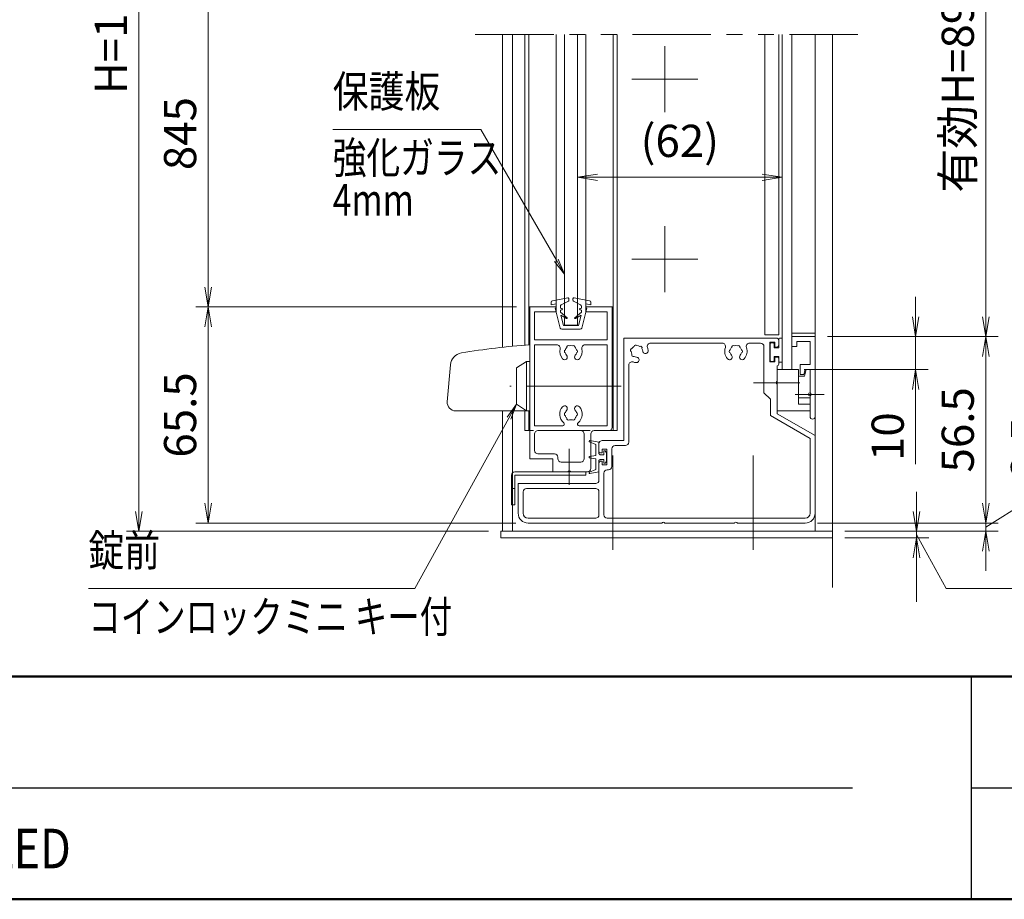
# Model space of a CAD drawing. Extents: x -7245 to 1175, y -5078 to 882.
# Drawn here: x -2378 to -388, y -4848 to -3071 of the extents above; entities that cross this region are included whole.
import ezdxf
from ezdxf.enums import TextEntityAlignment as Align

# ---------------------------------------------------------------- set-up
doc = ezdxf.new("R2010")
doc.units = 0
doc.header["$LTSCALE"] = 20
for name, pattern in [('CENTER2', [28.575, 19.05, -3.175, 3.175, -3.175]), ('DASHED2', [9.525, 6.35, -3.175]), ('PHANTOM2', [31.75, 15.875, -3.175, 3.175, -3.175, 3.175, -3.175])]:
    doc.linetypes.add(name, pattern=pattern)
doc.layers.get('0').update_dxf_attribs({"linetype": 'CONTINUOUS'})
for name, color, linetype, lineweight in [('AM_0', 7, 'CONTINUOUS', 20), ('AM_5', 3, 'CONTINUOUS', 9), ('AM_6', 2, 'CONTINUOUS', 9), ('AM_7', 4, 'CENTER2', 9), ('AM_BOR', 7, 'CONTINUOUS', 50), ('CONT_S_2', 2, 'CONTINUOUS', 9), ('CONT_S_4', 4, 'CONTINUOUS', 9)]:
    doc.layers.add(name, color=color, linetype=linetype, lineweight=lineweight)
doc.styles.get("Standard").update_dxf_attribs({"font": 'romans.shx', "width": 0.83, "bigfont": 'extfont.shx'})
doc.dimstyles.new('SANKYO$0', dxfattribs={"dimtxt": 3.2, "dimasz": 1.6, "dimexe": 1, "dimexo": 1, "dimtad": 1, "dimdec": 3, "dimdsep": 46, "dimtxsty": 'STANDARD', "dimblk": 'OPEN', "dimcen": 0, "dimclrd": 256, "dimclre": 256, "dimclrt": 256, "dimadec": 0, "dimazin": 0, "dimtp": 0.1, "dimtm": 0.1, "dimtfac": 0.71, "dimtdec": 3, "dimtmove": 0, "dimatfit": 2, "dimldrblk": 'OPEN', "dimfxl": 1, "dimlwd": -1, "dimlwe": -1, "dimarcsym": 0})

# ---------------------------------------------------------------- blocks, each defined once
blk = doc.blocks.new('押縁：下（KEP0060）SV A1')
at = {"layer": 'AM_0'}
for p, q in [((-24.25, 0), (0, 0)), ((0, 0), (0, -7)), ((-17.96, -1.5), (-24.25, -1.5)), ((-10, -1.5), (-17.04, -1.5)), ((-10, -1.5), (-10, -3)), ((-8.5, -1.5), (-1.5, -1.5)), ((-8.5, -1.5), (-8.5, -4.5)), ((-1.5, -1.5), (-1.5, -5.5)), ((-10, -3), (-11.5, -3.4)), ((-11.5, -3.4), (-11.5, -4.5)), ((-11.5, -4.5), (-8.5, -4.5)), ((-3, -7), (-3, -5.5)), ((-3, -5.5), (-1.5, -5.5)), ((0, -7), (-3, -7))]:
    blk.add_line(p, q, dxfattribs=at)
for centre, radius, start, end in [((-24.25, -0.75), 0.75, 90, 270), ((-17.5, -1.7), 0.5, 23.5782, 156.4218)]:
    blk.add_arc(centre, radius, start, end, dxfattribs=at)
blk = doc.blocks.new('先付けビードA（TP1330）')
at = {"layer": 'CONT_S_4'}
for p, q in [((-4.2, 2.8), (-4.2, 3.6)), ((3.1, 3.6), (3.1, 2.8)), ((-4, 2.6), (-1.3, 2.6)), ((-2.8, 1), (-2.8, 0.2)), ((-2.6, 1.2), (-1.3, 1.2)), ((-1.3, 1.2), (-1.3, 2.6)), ((1.3, 1.2), (1.3, 2.6)), ((1.3, 2.6), (2.9, 2.6)), ((1.3, 1.2), (2.6, 1.2)), ((2.8, 1), (2.8, 0.2)), ((-2.6, 0), (2.6, 0))]:
    blk.add_line(p, q, dxfattribs=at)
for centre, start, end in [((-4, 2.8), 180, 270), ((-2.6, 1), 90, 180), ((-2.6, 0.2), 180, 270), ((2.6, 1), 0, 90), ((2.6, 0.2), 270, 0), ((2.9, 2.8), 270, 0)]:
    blk.add_arc(centre, 0.2, start, end, dxfattribs=at)
blk = doc.blocks.new('XR1156 SV AM0')
at = {"layer": 'AM_0'}
for p, q in [((0, 4), (0, -3)), ((1.2, 4), (1.74, 2)), ((10, 4), (3.5, 4)), ((3.5, 4), (3.5, -6.48)), ((10, -8.5), (10, 4)), ((1.74, 2), (3.5, 2)), ((0, -4), (0, -8.5)), ((0, -4.52), (3.5, -4.52)), ((0, -6.48), (3.5, -6.48)), ((0, -8.5), (10, -8.5))]:
    blk.add_line(p, q, dxfattribs=at)
at = {"layer": 'AM_0', "ltscale": 0.3}
blk.add_line((1.2, 4), (0, 4), dxfattribs=at)
at = {"layer": 'AM_0'}
blk.add_arc((0, -3.5), 0.5, 270, 90, dxfattribs=at)
blk = doc.blocks.new('下枠')
at = {"layer": 'AM_0'}
for p, q in [((7, 46), (7, 50)), ((11.54, 50), (7, 50)), ((12.46, 50), (17.5, 50)), ((18.5, 38.5), (18.5, 49)), ((0, 0), (0, 46)), ((0, 46), (7, 46)), ((8.5, 45.5), (8.5, 46)), ((15.5, 47), (9.5, 47)), ((16.5, 38.5), (16.5, 46)), ((1.5, 38.5), (1.5, 43.5)), ((2.5, 44.5), (7.5, 44.5)), ((10.01, 36), (1.5, 36)), ((1.5, 11.5), (1.5, 36)), ((15.5, 37.5), (2.5, 37.5)), ((23.5, 36), (14.99, 36)), ((24, 37.5), (19.5, 37.5)), ((23.5, 11.5), (23.5, 36)), ((25, 0), (25, 36.5)), ((8.22, 11.5), (1.5, 11.5)), ((1.5, 1.5), (1.5, 10)), ((23.5, 10), (1.5, 10)), ((23.5, 11.5), (16.78, 11.5)), ((23.5, 1.5), (23.5, 10)), ((8, 0), (0, 0)), ((8, 1.5), (1.5, 1.5)), ((8, 0), (8, 1.5)), ((17, 0), (17, 1.5)), ((23.5, 1.5), (17, 1.5)), ((25, 0), (17, 0))]:
    blk.add_line(p, q, dxfattribs=at)
for centre, radius, start, end in [((12, 50.2), 0.5, 203.5782, 336.4218), ((17.5, 49), 1, 0, 90), ((7.5, 45.5), 1, 270, 0), ((9.5, 46), 1, 90, 180), ((15.5, 46), 1, 0, 90), ((2.5, 43.5), 1, 90, 180), ((2.5, 38.5), 1, 180, 270), ((10.01, 35.5), 0.5, 309.7151, 90), ((14.99, 35.5), 0.5, 90, 230.2849), ((15.5, 38.5), 1, 270, 0), ((19.5, 38.5), 1, 180, 270), ((24, 36.5), 1, 0, 90), ((12.5, 32.5), 3.4, 129.7151, 221.3136), ((11, 32.5), 0.5, 112.0243, 247.9757), ((12.5, 32.5), 1.75, 135.3589, 164.6411), ((11.75, 33.8), 0.5, 52.0243, 187.9757), ((12.5, 32.5), 1.75, 75.3589, 104.6411), ((13.25, 33.8), 0.5, 352.0243, 127.9757), ((12.5, 32.5), 1.75, 15.3589, 44.6411), ((14, 32.5), 0.5, 292.0243, 67.9757), ((12.5, 32.5), 3.4, 318.6864, 50.2849), ((10.57, 30.8), 0.825, 221.3136, 41.3136), ((12.5, 32.5), 1.75, 195.3589, 221.3136), ((14.43, 30.8), 0.825, 138.6864, 318.6864), ((12.5, 32.5), 1.75, 318.6864, 344.6411), ((12.5, 13.5), 3.4, 138.6864, 193.1366), ((10.57, 15.2), 0.825, 318.6864, 138.6864), ((14.43, 15.2), 0.825, 41.3136, 221.3136), ((12.5, 13.5), 3.4, 346.8634, 41.3136), ((8.22, 12.5), 1, 270, 13.1366), ((11, 13.5), 0.5, 112.0243, 247.9757), ((12.5, 13.5), 1.75, 138.6864, 164.6411), ((12.5, 13.5), 1.75, 195.3589, 224.6411), ((11.75, 12.2), 0.5, 172.0243, 307.9757), ((13.25, 12.2), 0.5, 232.0243, 7.9757), ((12.5, 13.5), 1.75, 315.3589, 344.6411), ((12.5, 13.5), 1.75, 15.3589, 41.3136), ((14, 13.5), 0.5, 292.0243, 67.9757), ((16.78, 12.5), 1, 166.8634, 270), ((12.5, 13.5), 1.75, 255.3589, 284.6411)]:
    blk.add_arc(centre, radius, start, end, dxfattribs=at)
blk = doc.blocks.new('先付けビード（FG0302）')
at = {"layer": 'CONT_S_4'}
for p, q in [((-4.5, 2.3), (-5, 5.06)), ((-3.8, 3.3), (-4.62, 5.18)), ((-0.5, 3.3), (-3.8, 3.3)), ((-0.5, 3.3), (-0.2, 5.13)), ((0.5, 3.3), (0.2, 5.13)), ((0.5, 3.3), (3.8, 3.3)), ((3.8, 3.3), (4.62, 5.18)), ((4.5, 2.3), (5, 5.06)), ((-1.05, 2.3), (-4.5, 2.3)), ((-1.9, 0.4), (-1.9, 0.8)), ((-0.7, 0.8), (-1.9, 0.8)), ((-1.3, 0), (-1.9, 0.4)), ((0, 0), (-1.3, 0)), ((-1.05, 2.3), (-0.7, 1.9)), ((-0.7, 0.8), (-0.7, 1.9)), ((0, 0), (1.3, 0)), ((1.05, 2.3), (0.7, 1.9)), ((0.7, 0.8), (0.7, 1.9)), ((0.7, 0.8), (1.9, 0.8)), ((1.05, 2.3), (4.5, 2.3)), ((1.3, 0), (1.9, 0.4)), ((1.9, 0.4), (1.9, 0.8))]:
    blk.add_line(p, q, dxfattribs=at)
for centre, start, end in [((-4.8, 5.1), 23.4808, 190.1882), ((0, 5.1), 9.3784, 170.6216), ((4.8, 5.1), 349.8118, 156.5192)]:
    blk.add_arc(centre, 0.2, start, end, dxfattribs=at)
blk = doc.blocks.new('2型_下枠案')
at = {"layer": 'AM_0'}
for p, q in [((78.5, 56), (32, 56)), ((32, 25), (32, 56)), ((61.86, 54.5), (40.14, 54.5)), ((73.5, 54.5), (70.14, 54.5)), ((76.3, 54.8), (76.3, 48.8)), ((76.3, 54.8), (77.8, 54.8)), ((77.8, 54.8), (77.8, 53.3)), ((79, 55.5), (79, 53.8)), ((74.5, 39.5), (74.5, 53.5)), ((77.8, 53.3), (78.5, 53.3)), ((33.5, 24.5), (33.5, 47.86)), ((77.8, 48.8), (76.3, 48.8)), ((77.8, 50.3), (78.5, 50.3)), ((77.8, 48.8), (77.8, 50.3)), ((79, 48.1), (79, 49.8)), ((78.5, 42.96), (78.5, 47.6)), ((78.5, 33.14), (78.5, 42.04)), ((76.5, 37.5), (74.5, 39.5)), ((76.5, 32.56), (76.5, 37.5)), ((78.5, 33.14), (90, 26.5)), ((88.5, 25.63), (76.5, 32.56)), ((24.5, 21.75), (24.5, 24)), ((32, 25), (25.5, 25)), ((88.5, 3), (88.5, 25.63)), ((90, 3), (90, 26.5)), ((25.5, 21.25), (25.5, 22.35)), ((26.9, 22.35), (25.5, 22.35)), ((26.9, 17.65), (26.9, 22.35)), ((28.4, 17.15), (28.4, 22.5)), ((32.5, 23.5), (29.4, 23.5)), ((24.5, 18.25), (24.5, 13)), ((25.5, 18.75), (25.5, 17.65)), ((25.5, 17.65), (26.9, 17.65)), ((26, 15.15), (26, 2.5)), ((27, 16.15), (27.4, 16.15)), ((23.5, 12), (0, 12)), ((0, 12), (0, 3)), ((1.5, 9.5), (1.5, 3)), ((23.5, 10.5), (2.5, 10.5)), ((24.5, 9.5), (24.5, 2.5)), ((23.5, 1.5), (3, 1.5)), ((87, 1.5), (27, 1.5)), ((65.54, 0), (44.46, 0)), ((87, 0), (66.46, 0)), ((43.54, 0), (3, 0))]:
    blk.add_line(p, q, dxfattribs=at)
at = {"layer": 'AM_0', "linetype": 'Continuous', "lineweight": 20, "ltscale": 0.5}
for p, q in [((25, 21.25), (25.5, 21.25)), ((25, 18.75), (25.5, 18.75))]:
    blk.add_line(p, q, dxfattribs=at)
at = {"layer": 'AM_0'}
for centre, radius, start, end in [((35.61, 53.45), 0.5, 37.0243, 172.9757), ((36, 52), 1.75, 60.3589, 89.6411), ((40.14, 53.5), 1, 90, 199.9323), ((61.86, 53.5), 1, 340.0677, 90), ((65.25, 53.3), 0.5, 52.0243, 187.9757), ((66, 52), 1.75, 75.3589, 104.6411), ((66.75, 53.3), 0.5, 352.0243, 127.9757), ((70.14, 53.5), 1, 90, 199.9323), ((73.5, 53.5), 1, 0, 90), ((78.5, 55.5), 0.5, 0, 90), ((78.5, 53.8), 0.5, 270, 0), ((34.55, 52.39), 0.5, 97.0243, 232.9757), ((36, 52), 1.75, 180.3589, 209.6411), ((34.94, 50.94), 0.5, 157.0243, 292.9757), ((36, 52), 1.75, 120.3589, 149.6411), ((37.06, 53.06), 0.5, 337.0243, 112.9757), ((36, 52), 1.75, 3.6864, 29.6411), ((38.57, 52.17), 0.825, 183.6864, 3.6864), ((36, 52), 3.4, 3.6864, 19.9323), ((66, 52), 3.4, 160.0677, 221.3136), ((64.07, 50.3), 0.825, 221.3136, 41.3136), ((64.5, 52), 0.5, 112.0243, 247.9757), ((66, 52), 1.75, 135.3589, 164.6411), ((66, 52), 1.75, 195.3589, 221.3136), ((67.93, 50.3), 0.825, 138.6864, 318.6864), ((66, 52), 1.75, 15.3589, 44.6411), ((66, 52), 1.75, 318.6864, 344.6411), ((67.5, 52), 0.5, 292.0243, 67.9757), ((66, 52), 3.4, 318.6864, 19.9323), ((34.5, 47.86), 1, 70.0677, 180), ((36, 52), 3.4, 250.0677, 266.3136), ((36, 52), 1.75, 240.3589, 266.3136), ((35.83, 49.43), 0.825, 266.3136, 86.3136), ((78.5, 49.8), 0.5, 0, 90), ((78.5, 48.1), 0.5, 270, 0), ((78.7, 42.5), 0.5, 113.5782, 246.4218), ((25.5, 24), 1, 90, 180), ((32.5, 24.5), 1, 270, 0), ((29.4, 22.5), 1, 90, 180), ((27, 15.15), 1, 90, 180), ((27.4, 17.15), 1, 270, 0), ((23.5, 13), 1, 270, 0), ((2.5, 9.5), 1, 90, 180), ((23.5, 9.5), 1, 0, 90), ((3, 3), 3, 180, 270), ((3, 3), 1.5, 180, 270), ((87, 3), 3, 270, 0), ((87, 3), 1.5, 270, 0), ((23.5, 2.5), 1, 270, 0), ((27, 2.5), 1, 180, 270), ((44, -0.2), 0.5, 23.5782, 156.4218), ((66, -0.2), 0.5, 23.5782, 156.4218)]:
    blk.add_arc(centre, radius, start, end, dxfattribs=at)
at = {"layer": 'AM_0', "linetype": 'Continuous', "lineweight": 20, "ltscale": 0.5}
for centre, start, end in [((25, 21.75), 180, 270), ((25, 18.25), 90, 180)]:
    blk.add_arc(centre, 0.5, start, end, dxfattribs=at)
blk = doc.blocks.new('FG0608（取っ手）：SV')
at = {"layer": 'AM_0'}
for p, q in [((7.5, 0), (7.5, -22.5)), ((-6.44, -24.01), (4.78, -24.99))]:
    blk.add_line(p, q, dxfattribs=at)
for centre, radius, start, end in [((197.7, 14.5), 210.7, 183.9466, 189.6152), ((-6.1, -20.02), 4, 189.6152, 265), ((5, -22.5), 2.5, 265, 0)]:
    blk.add_arc(centre, radius, start, end, dxfattribs=at)
blk = doc.blocks.new('WB4312')
at = {"layer": 'CONT_S_4'}
for p, q in [((-0.95, 9.5), (-5.59, 8.67)), ((-0.6, 8.79), (-0.6, 9.2)), ((0.6, 8.79), (0.6, 9.2)), ((0.95, 9.5), (5.59, 8.67)), ((-6, 7.4), (-6, 8.18)), ((-4.5, 7.7), (-6, 7.4)), ((-3.26, 0.38), (-4.8, 6.4)), ((-4.5, 6.4), (-4.8, 6.4)), ((-4.5, 7.7), (-4.5, 6.4)), ((-3.2, 6.99), (-3.2, 6.4)), ((-2.75, 6.29), (-3.2, 6.4)), ((-0.77, 8.52), (-2.92, 7.44)), ((0.77, 8.52), (2.92, 7.44)), ((2.75, 6.29), (3.2, 6.4)), ((3.2, 6.99), (3.2, 6.4)), ((3.26, 0.38), (4.8, 6.4)), ((4.5, 7.7), (4.5, 6.4)), ((4.5, 7.7), (6, 7.4)), ((4.5, 6.4), (4.8, 6.4)), ((6, 7.4), (6, 8.18)), ((-2.75, 5.91), (-3.2, 5.8)), ((-3.2, 5.8), (-3.2, 5.2)), ((-1.17, 3.5), (-3.2, 5.2)), ((-3.1, 4.33), (-2.25, 1.2)), ((-1.34, 3.25), (-3.1, 4.33)), ((1.17, 3.5), (3.2, 5.2)), ((1.34, 3.25), (3.1, 4.33)), ((3.1, 4.33), (2.25, 1.2)), ((2.75, 5.91), (3.2, 5.8)), ((3.2, 5.8), (3.2, 5.2)), ((-2.78, 0), (2.78, 0)), ((-2.25, 1.2), (2.25, 1.2))]:
    blk.add_line(p, q, dxfattribs=at)
for centre, radius, start, end in [((-0.9, 9.2), 0.3, 0, 100.059), ((0.9, 9.2), 0.3, 79.941, 180), ((-5.5, 8.18), 0.5, 100.059, 180), ((-2.7, 6.99), 0.5, 116.5651, 180), ((-2.8, 6.1), 0.2, 283.2917, 76.7083), ((-0.9, 8.79), 0.3, 296.5651, 0), ((0.9, 8.79), 0.3, 180, 243.4349), ((2.8, 6.1), 0.2, 103.2917, 256.7083), ((2.7, 6.99), 0.5, 0, 63.4349), ((5.5, 8.18), 0.5, 0, 79.941), ((-1.27, 3.38), 0.15, 238.4186, 50), ((1.27, 3.38), 0.15, 130, 301.5814), ((-2.78, 0.5), 0.5, 194.3072, 270), ((2.78, 0.5), 0.5, 270, 345.6928)]:
    blk.add_arc(centre, radius, start, end, dxfattribs=at)
blk = doc.blocks.new('RB2432s')
at = {"layer": 'AM_0'}
for p, q in [((16.5, 0), (-5, 0)), ((-5, -1), (-5, 0)), ((16.5, -1), (-5, -1)), ((16.5, -10), (16.5, -1)), ((17.5, -10), (17.5, -1)), ((16.5, -5), (17.5, -5)), ((17.5, -10), (16.5, -10))]:
    blk.add_line(p, q, dxfattribs=at)
blk.add_arc((16.5, -1), 1, 0, 90, dxfattribs=at)
blk = doc.blocks.new('A$C79752DA2')
at = {"layer": 'AM_0'}
for p, q in [((2.42, 37.5), (5.42, 39.5)), ((5.42, 39.5), (5.42, 24.5)), ((6.42, 39.5), (5.42, 39.5)), ((6.42, 24.5), (6.42, 39.5)), ((2.42, 26.5), (2.42, 37.5)), ((5.42, 24.5), (2.42, 26.5)), ((5.42, 24.5), (6.42, 24.5))]:
    blk.add_line(p, q, dxfattribs=at)
blk = doc.blocks.new('_Open')
at = {"color": 0, "linetype": 'ByBlock', "lineweight": -2}
for p, q in [((-1, 0.167), (0, 0)), ((-1, -0.167), (0, 0)), ((0, 0), (-1, 0))]:
    blk.add_line(p, q, dxfattribs=at)
blk = doc.blocks.new('*D36')
at = {"layer": 'AM_5', "transparency": 16777216}
for p, q in [((-1374.2, -3651), (-2022.2, -3651)), ((-1997.2, -4047.6), (-1997.2, -3691)), ((-1375.5, -4087.6), (-2022.2, -4087.6))]:
    blk.add_line(p, q, dxfattribs=at)
at = {"layer": 'AM_5', "transparency": 16777216, "xscale": 40, "yscale": 40, "zscale": 40}
for p, rotation in [((-1997.2, -3651), 90), ((-1997.2, -4087.6), 270)]:
    blk.add_blockref('_Open', p, dxfattribs=dict(at, rotation=rotation))
at = {"layer": 'AM_5', "transparency": 16777216, "insert": (-2045.3, -3869.3), "char_height": 65, "attachment_point": 5, "rotation": 90}
blk.add_mtext('65.5', dxfattribs=at)
blk = doc.blocks.new('*D38')
at = {"layer": 'AM_5', "transparency": 16777216}
for p, q in [((-745.5, -2691), (-400.6, -2691)), ((-425.6, -2731), (-425.6, -3671)), ((-745.5, -3711), (-400.6, -3711))]:
    blk.add_line(p, q, dxfattribs=at)
at = {"layer": 'AM_5', "transparency": 16777216, "xscale": 40, "yscale": 40, "zscale": 40}
for p, rotation in [((-425.6, -2691), 90), ((-425.6, -3711), 270)]:
    blk.add_blockref('_Open', p, dxfattribs=dict(at, rotation=rotation))
at = {"layer": 'AM_5', "transparency": 16777216, "insert": (-473.7, -3201), "char_height": 65, "attachment_point": 5, "rotation": 90}
blk.add_mtext('有効H=893', dxfattribs=at)
blk = doc.blocks.new('*D39')
at = {"layer": 'AM_5', "transparency": 16777216}
for p, q in [((-1374.2, -2951), (-2022.2, -2951)), ((-1997.2, -3611), (-1997.2, -2991)), ((-1374.2, -3651), (-2022.2, -3651))]:
    blk.add_line(p, q, dxfattribs=at)
at = {"layer": 'AM_5', "transparency": 16777216, "xscale": 40, "yscale": 40, "zscale": 40}
for p, rotation in [((-1997.2, -2951), 90), ((-1997.2, -3651), 270)]:
    blk.add_blockref('_Open', p, dxfattribs=dict(at, rotation=rotation))
at = {"layer": 'AM_5', "transparency": 16777216, "insert": (-2045.3, -3301), "char_height": 65, "attachment_point": 5, "rotation": 90}
blk.add_mtext('845', dxfattribs=at)
blk = doc.blocks.new('*D40')
at = {"layer": 'AM_5', "transparency": 16777216}
for p, q in [((-745.5, -3711), (-400.6, -3711)), ((-425.6, -4047.6), (-425.6, -3751)), ((-765.5, -4087.6), (-400.6, -4087.6))]:
    blk.add_line(p, q, dxfattribs=at)
at = {"layer": 'AM_5', "transparency": 16777216, "xscale": 40, "yscale": 40, "zscale": 40}
for p, rotation in [((-425.6, -3711), 90), ((-425.6, -4087.6), 270)]:
    blk.add_blockref('_Open', p, dxfattribs=dict(at, rotation=rotation))
at = {"layer": 'AM_5', "transparency": 16777216, "insert": (-473.7, -3899.3), "char_height": 65, "attachment_point": 5, "rotation": 90}
blk.add_mtext('56.5', dxfattribs=at)
blk = doc.blocks.new('*D41')
at = {"layer": 'AM_5', "transparency": 16777216}
for p, q in [((-1430.6, -1954.3), (-2162.2, -1954.3)), ((-2137.2, -1994.3), (-2137.2, -4064.3)), ((-1430.6, -4104.3), (-2162.2, -4104.3))]:
    blk.add_line(p, q, dxfattribs=at)
at = {"layer": 'AM_5', "transparency": 16777216, "xscale": 40, "yscale": 40, "zscale": 40}
for p, rotation in [((-2137.2, -1954.3), 90), ((-2137.2, -4104.3), 270)]:
    blk.add_blockref('_Open', p, dxfattribs=dict(at, rotation=rotation))
at = {"layer": 'AM_5', "transparency": 16777216, "insert": (-2185.3, -3029.3), "char_height": 65, "attachment_point": 5, "rotation": 90}
blk.add_mtext('H=1062.5', dxfattribs=at)
blk = doc.blocks.new('*D54')
at = {"layer": 'AM_5', "transparency": 16777216}
for p, q in [((-285.6, -4007.7), (-285.6, -3863.5)), ((-425.6, -4047.6), (-425.6, -4007.6)), ((-425.6, -4096), (-285.6, -4007.7)), ((-765.5, -4087.6), (-400.6, -4087.6)), ((-425.6, -4087.6), (-425.6, -4104.3)), ((-425.6, -4087.6), (-425.6, -4104.3)), ((-710.6, -4104.3), (-400.6, -4104.3)), ((-425.6, -4144.3), (-425.6, -4184.3))]:
    blk.add_line(p, q, dxfattribs=at)
at = {"layer": 'AM_5', "transparency": 16777216, "xscale": 40, "yscale": 40, "zscale": 40}
for p, rotation in [((-425.6, -4087.6), 270), ((-425.6, -4104.3), 90)]:
    blk.add_blockref('_Open', p, dxfattribs=dict(at, rotation=rotation))
at = {"layer": 'AM_5', "transparency": 16777216, "insert": (-333.7, -3935.6), "char_height": 65, "attachment_point": 5, "rotation": 90}
blk.add_mtext('2.5', dxfattribs=at)
blk = doc.blocks.new('*D76')
at = {"layer": 'AM_5', "transparency": 16777216}
for p, q in [((-567.2, -3671), (-567.2, -3631)), ((-745.5, -3711), (-542.2, -3711)), ((-567.2, -3711), (-567.2, -3777.6)), ((-792.2, -3777.6), (-542.2, -3777.6)), ((-567.2, -3817.6), (-567.2, -3968.5))]:
    blk.add_line(p, q, dxfattribs=at)
at = {"layer": 'AM_5', "transparency": 16777216, "xscale": 40, "yscale": 40, "zscale": 40}
for p, rotation in [((-567.2, -3711), 270), ((-567.2, -3777.6), 90)]:
    blk.add_blockref('_Open', p, dxfattribs=dict(at, rotation=rotation))
at = {"layer": 'AM_5', "transparency": 16777216, "insert": (-615.3, -3913.1), "char_height": 65, "attachment_point": 5, "rotation": 90}
blk.add_mtext('10', dxfattribs=at)
blk = doc.blocks.new('*D78')
at = {"layer": 'AM_5', "transparency": 16777216}
for p, q in [((-565.6, -4064.3), (-565.6, -4024.3)), ((-710.6, -4104.3), (-540.6, -4104.3)), ((-710.6, -4117.6), (-540.6, -4117.6)), ((-565.6, -4104.3), (-565.6, -4117.6)), ((-565.6, -4157.6), (-565.6, -4246.9))]:
    blk.add_line(p, q, dxfattribs=at)
at = {"layer": 'AM_5', "transparency": 16777216, "xscale": 40, "yscale": 40, "zscale": 40}
for p, rotation in [((-565.6, -4104.3), 270), ((-565.6, -4117.6), 90)]:
    blk.add_blockref('_Open', p, dxfattribs=dict(at, rotation=rotation))
blk = doc.blocks.new('*D87')
at = {"layer": 'AM_5', "transparency": 16777216}
blk.add_line((-1210.5, -3389.3), (-877.2, -3389.3), dxfattribs=at)
at = {"layer": 'AM_5', "transparency": 16777216, "xscale": 40, "yscale": 40, "zscale": 40, "rotation": 180}
blk.add_blockref('_Open', (-1250.5, -3389.3), dxfattribs=at)
at = {"layer": 'AM_5', "transparency": 16777216, "xscale": 40, "yscale": 40, "zscale": 40}
blk.add_blockref('_Open', (-837.2, -3389.3), dxfattribs=at)
at = {"layer": 'AM_5', "transparency": 16777216, "insert": (-1043.8, -3324.1), "char_height": 65, "attachment_point": 5}
blk.add_mtext('(62)', dxfattribs=at)

msp = doc.modelspace()

# ---------------------------------------------------------------- linework, layer by layer
at = {"layer": 'AM_0', "linetype": 'PHANTOM2', "ltscale": 0.5}
msp.add_line((-1457.1676, -3100.9754), (-683.8514, -3100.9754), dxfattribs=at)
at = {"layer": 'AM_0'}
for p, q in [((-1402.224, -3732.5305), (-1402.224, -3100.9754)), ((-1382.224, -3730.502), (-1382.224, -3100.9754)), ((-1357.1676, -3100.9754), (-1357.1676, -3728.3678)), ((-1349.1676, -3100.9754), (-1349.1676, -3650.9754)), ((-1293.8342, -3100.9754), (-1293.8342, -3650.9754)), ((-1277.1676, -3687.6421), (-1277.1676, -3100.9754)), ((-1250.5009, -3100.9754), (-1250.5009, -3687.6421)), ((-1233.8342, -3100.9754), (-1233.8342, -3650.9754)), ((-1178.5009, -3100.9754), (-1178.5009, -3650.9754)), ((-1170.5009, -3100.9754), (-1170.5009, -3900.9754)), ((-871.8342, -3100.9754), (-871.8342, -3707.6421)), ((-843.8342, -3100.9754), (-843.8342, -3707.6421)), ((-837.1676, -3100.9754), (-837.1676, -3777.6421)), ((-817.1676, -3100.9754), (-817.1676, -3777.6421)), ((-770.5009, -4104.3087), (-770.5009, -3100.9754)), ((-1293.8342, -3650.9754), (-1349.1676, -3650.9754)), ((-1349.1676, -3650.9754), (-1349.1676, -3727.7815)), ((-1178.5009, -3650.9754), (-1233.8342, -3650.9754)), ((-1178.5009, -3650.9754), (-1178.5009, -3900.9754)), ((-1277.1676, -3687.6421), (-1250.5009, -3687.6421)), ((-843.8342, -3707.6421), (-871.8342, -3707.6421)), ((-770.5009, -3704.3087), (-817.1676, -3704.3087)), ((-837.1676, -3777.6421), (-817.1676, -3777.6421)), ((-1402.224, -4104.3087), (-1402.224, -3860.9754)), ((-1382.224, -4104.3087), (-1382.224, -3860.9754)), ((-1357.1676, -3860.9754), (-1357.1676, -3900.9754)), ((-1349.1676, -3860.9754), (-1349.1676, -3900.9754)), ((-1347.1676, -3900.9754), (-1357.1676, -3900.9754)), ((-1170.5009, -3900.9754), (-1187.1676, -3900.9754))]:
    msp.add_line(p, q, dxfattribs=at)
at = {"layer": 'AM_0', "linetype": 'DASHED2', "ltscale": 0.2}
msp.add_line((-1187.1676, -3900.9754), (-1347.1676, -3900.9754), dxfattribs=at)
at = {"layer": 'AM_0'}
msp.add_lwpolyline([(-735.5573, -4117.6421), (-1405.5573, -4117.6421), (-1405.5573, -4104.3087), (-735.5573, -4104.3087)], close=True, dxfattribs=at)
msp.add_lwpolyline([(-1170.5009, -4104.3087), (-1405.5573, -4104.3087), (-1405.5573, -4117.6421), (-1150.584, -4117.6421)], dxfattribs=at)
at = {"layer": 'AM_5'}
for p, q in [((-1745.2179, -3292.8015), (-1445.6783, -3292.8015)), ((-1445.6783, -3292.8015), (-1293.1676, -3556.9578)), ((-1579.4673, -4219.8357), (-1389.305, -3875.6542)), ((-505.4113, -4219.8357), (-550.082, -4138.9846)), ((-2239.0749, -4219.8357), (-1579.4673, -4219.8357)), ((-119.7952, -4219.8357), (-505.4113, -4219.8357))]:
    msp.add_line(p, q, dxfattribs=at)
at = {"layer": 'AM_5', "linetype": 'Continuous'}
for p, q in [((-1296.816, -3559.0642), (-1277.1676, -3584.6706)), ((-1293.1676, -3556.9578), (-1277.1676, -3584.6706)), ((-1277.1676, -3584.6706), (-1289.5191, -3554.8513)), ((-1373.8298, -3847.645), (-1392.9925, -3873.6169)), ((-1389.305, -3875.6542), (-1373.8298, -3847.645)), ((-1385.6176, -3877.6916), (-1373.8298, -3847.645)), ((-550.082, -4138.9846), (-565.5573, -4110.9754))]:
    msp.add_line(p, q, dxfattribs=at)
at = {"layer": 'AM_7', "ltscale": 0.5}
for p, q in [((-1073.8342, -3257.6421), (-1073.8342, -3124.3087)), ((-1007.1676, -3190.9754), (-1140.5009, -3190.9754)), ((-1073.8342, -3620.9754), (-1073.8342, -3487.6421)), ((-1007.1676, -3554.3087), (-1140.5009, -3554.3087)), ((-1162.2459, -3810.9754), (-1387.1676, -3810.9754)), ((-801.0936, -3804.3088), (-895.1676, -3804.3086)), ((-752.2459, -3827.6421), (-810.5009, -3827.6421)), ((-1267.1676, -4010.3087), (-1267.1676, -3937.6421)), ((-1178.8906, -4141.642), (-1178.8906, -3944.3087)), ((-895.5573, -4141.642), (-895.5573, -3944.3087))]:
    msp.add_line(p, q, dxfattribs=at)
at = {"layer": 'AM_BOR'}
for p, q in [((-6825, -4397.5), (975, -4397.5)), ((-6825, -4847.5), (975, -4847.5))]:
    msp.add_line(p, q, dxfattribs=at)
at = {"layer": 'AM_BOR', "lineweight": 25}
for p, q in [((-455, -4397.5), (-455, -4847.5)), ((-3085, -4622.5), (-695, -4622.5)), ((-455, -4622.5), (975, -4622.5))]:
    msp.add_line(p, q, dxfattribs=at)
at = {"layer": 'CONT_S_2'}
msp.add_line((-735.5573, -3100.9754), (-735.5573, -4217.6421), dxfattribs=at)

# ---------------------------------------------------------------- block references
at = {"layer": 'AM_0', "yscale": 6.666666666666665, "zscale": 6.666666666666665}
for name, p, xscale, rotation in [('下枠', (-1347.1675, -3650.9754), -6.666666666666665, 180), ('押縁：下（KEP0060）SV A1', (-770.5009, -3710.9754), -6.666666666666665, 270), ('FG0608（取っ手）：SV', (-1347.1676, -3810.9754), 6.666666666666665, 270)]:
    msp.add_blockref(name, p, dxfattribs=dict(at, xscale=xscale, rotation=rotation))
at = {"layer": 'AM_0'}
for name, p, xscale, yscale, zscale in [('2型_下枠案', (-1370.5009, -4087.6421), 6.666666666666665, 6.666666666666665, 6.666666666666665), ('A$C79752DA2', (-1389.98, -4024.3087), 6.666666666666666, 6.666666666666666, 6.666666666666666), ('XR1156 SV AM0', (-780.5009, -3804.3087), -6.666666666666665, 6.666666666666665, 6.666666666666665), ('RB2432s', (-1267.1676, -3984.3087), -6.666666666666665, 6.666666666666665, 6.666666666666665)]:
    msp.add_blockref(name, p, dxfattribs=dict(at, xscale=xscale, yscale=yscale, zscale=zscale))
at = {"layer": 'CONT_S_4', "xscale": 6.666666666666665, "yscale": 6.666666666666665, "zscale": 6.666666666666665}
msp.add_blockref('WB4312', (-1263.8342, -3696.3087), dxfattribs=at)
at = {"layer": 'CONT_S_4', "yscale": 6.666666666666665, "zscale": 6.666666666666665}
for name, p, xscale, rotation in [('先付けビードA（TP1330）', (-861.1676, -3742.3087), 6.666666666666665, 270), ('先付けビード（FG0302）', (-1191.8342, -3954.3087), -6.666666666666665, 89.99999069929196)]:
    msp.add_blockref(name, p, dxfattribs=dict(at, xscale=xscale, rotation=rotation))

# ---------------------------------------------------------------- texts
at = {"layer": 'AM_6', "width": 0.83}
for s, p in [('保護板', (-1745.2179, -3267.8015)), ('錠前', (-2239.0749, -4194.8357))]:
    msp.add_text(s, height=64, dxfattribs=at).set_placement(p, align=Align.BOTTOM_LEFT)
at = {"layer": 'AM_6'}
for s, width, p in [('強化ガラス', 0.78, (-1745.2179, -3317.8015)), ('4mm', 0.78, (-1745.2179, -3402.8015)), ('コインロックミニ キー付', 0.75, (-2239.0749, -4244.8357))]:
    msp.add_text(s, height=64, dxfattribs=dict(at, width=width)).set_placement(p, align=Align.TOP_LEFT)
at = {"layer": 'AM_6', "width": 0.83}
msp.add_text('PKA-P-1810-K_LED', height=80, dxfattribs=at).set_placement((-3072.1372, -4744.9362), align=Align.MIDDLE_LEFT)

# ---------------------------------------------------------------- dimensions: what is measured, and where the dimension line sits
at = {"layer": 'AM_5'}
for base, p1, p2, text, picture, middle in [((-2137.1676, -4104.3087), (-1405.5573, -1954.3087), (-1405.5573, -4104.3087), 'H=1062.5', '*D41', (-2185.2926, -3029.3087)), ((-425.5573, -3710.9754), (-770.5009, -2690.9754), (-770.5009, -3710.9754), '有効H=893', '*D38', (-473.6823, -3200.9754)), ((-1997.1676, -2950.9754), (-1349.1676, -3650.9754), (-1349.1676, -2950.9754), '845', '*D39', (-2045.2926, -3300.9754))]:
    dim = msp.add_linear_dim(base=base, p1=p1, p2=p2, angle=90, text=text, dimstyle='SANKYO$0', override={"dimscale": 25, "dimtxt": 2.6, "dimlfac": 0.15}, dxfattribs=at)
    dim.commit()
    dim.dimension.update_dxf_attribs({"geometry": picture, "text_midpoint": middle})
dim = msp.add_linear_dim(base=(-837.1676, -3389.2967), p1=(-1250.5009, -3100.9754), p2=(-837.1676, -3100.9754), text='(<>)', dimstyle='SANKYO$0', override={"dimscale": 25, "dimtxt": 2.6, "dimlfac": 0.15, "dimse1": 1, "dimse2": 1}, dxfattribs=at)
dim.commit()
dim.dimension.update_dxf_attribs({"geometry": '*D87', "text_midpoint": (-1043.8342, -3324.1479)})
for base, p1, p2, picture, middle in [((-567.1676, -3777.6421), (-770.5009, -3710.9754), (-817.1676, -3777.6421), '*D76', (-615.2926, -3913.0873)), ((-1997.1676, -3650.9754), (-1350.5009, -4087.6421), (-1349.1676, -3650.9754), '*D36', (-2045.2926, -3869.3087)), ((-425.5573, -3710.9754), (-790.5009, -4087.6421), (-770.5009, -3710.9754), '*D40', (-473.6823, -3899.3087))]:
    dim = msp.add_linear_dim(base=base, p1=p1, p2=p2, angle=90, dimstyle='SANKYO$0', override={"dimscale": 25, "dimtxt": 2.6, "dimlfac": 0.15}, dxfattribs=at)
    dim.commit()
    dim.dimension.update_dxf_attribs({"geometry": picture, "text_midpoint": middle})
dim = msp.add_linear_dim(base=(-425.5573, -4104.3087), p1=(-790.5009, -4087.6421), p2=(-735.5573, -4104.3087), angle=90, dimstyle='SANKYO$0', override={"dimscale": 25, "dimtxt": 2.6, "dimlfac": 0.15, "dimtmove": 1}, dxfattribs=at)
dim.commit()
dim.dimension.update_dxf_attribs({"geometry": '*D54', "text_midpoint": (-285.5573, -3992.1134), "dimtype": 160})
dim = msp.add_linear_dim(base=(-565.5573, -4104.3087), p1=(-735.5573, -4117.6421), p2=(-735.5573, -4104.3087), angle=90, text=' ', dimstyle='SANKYO$0', override={"dimscale": 25, "dimtxt": 2.6, "dimlfac": 0.15}, dxfattribs=at)
dim.commit()
dim.dimension.update_dxf_attribs({"geometry": '*D78', "text_midpoint": (-565.5573, -4231.2504), "dimtype": 160})

doc.saveas('drawing.dxf')
